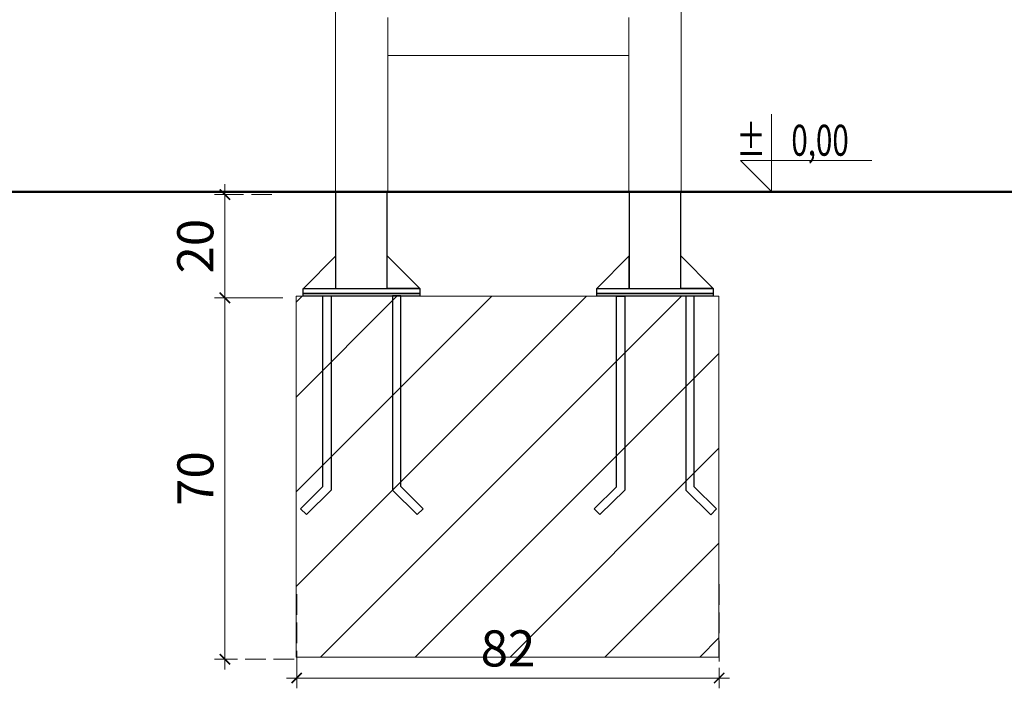
# Model space of a CAD drawing. Extents: x -2117 to 154, y 4136 to 4717.
# Drawn here: x -1420 to -1229, y 4274 to 4403 of the extents above; entities that cross this region are included whole.
import ezdxf
from ezdxf.enums import TextEntityAlignment as Align

# ---------------------------------------------------------------- set-up
doc = ezdxf.new("R2010")
doc.units = 0
doc.header["$MEASUREMENT"] = 0
doc.linetypes.add('JIS_02_4.0', pattern=[5.5, 4, -1.5])
for name, color, linetype, lineweight in [('0-02 opis', 11, 'Continuous', 0), ('0-03 wymiary', 6, 'Continuous', 5), ('05', 5, 'Continuous', 25), ('1-03 sc zelbet', 3, 'Continuous', 50), ('2D - Ogólne_Nr_Pióra__1', 7, 'Continuous', 13), ('ProfileEdges_Nr_Pióra__7', 7, 'Continuous', 18)]:
    doc.layers.add(name, color=color, linetype=linetype, lineweight=lineweight)
doc.styles.add('1-25', font='arial-narrow_[pl.allfont.net].ttf', dxfattribs={"height": 7})
doc.styles.add('ROMANS', font='romans', dxfattribs={"width": 0.7})

# ---------------------------------------------------------------- blocks, each defined once
blk = doc.blocks.new('BG dim mark')
for p, q in [((0, -10), (0, 10)), ((10, 0), (-10, 0))]:
    blk.add_line(p, q)
at = {"color": 0, "linetype": 'ByBlock', "const_width": 1.5}
blk.add_lwpolyline([(5, 5), (-5, -5)], dxfattribs=at)
blk = doc.blocks.new('*U58')
at = {"ltscale": 0.1}
blk.add_lwpolyline([(65, 20), (-20, 20), (0, 0), (0, 50)], dxfattribs=at)
at = {"style": 'ROMANS', "width": 0.7}
blk.add_attdef('±', text='', height=20, dxfattribs=at).set_placement((-10, 35), align=Align.MIDDLE_CENTER)
blk.add_attdef('WYSOKOSC', text='', height=20, rotation=360, dxfattribs=at).set_placement((5.19, 35), align=Align.MIDDLE_LEFT)

msp = doc.modelspace()

# ---------------------------------------------------------------- linework, layer by layer
at = {"layer": '0-03 wymiary', "color": 8, "linetype": 'JIS_02_4.0'}
for p, q in [((-1370.98, 4369.48), (-1382.11, 4369.48)), ((-1370.98, 4349.48), (-1382.11, 4349.48)), ((-1368.9, 4349.45), (-1382.1, 4349.45)), ((-1284.26, 4293.95), (-1284.26, 4273.75)), ((-1366.19, 4292), (-1366.19, 4273.75)), ((-1366.68, 4279.39), (-1382.1, 4279.39))]:
    msp.add_line(p, q, dxfattribs=at)
at = {"layer": '0-03 wymiary'}
for p, q in [((-1380.11, 4369.28), (-1380.11, 4349.68)), ((-1380.1, 4349.25), (-1380.1, 4279.59)), ((-1284.46, 4275.75), (-1365.99, 4275.75))]:
    msp.add_line(p, q, dxfattribs=at)
at = {"layer": '05'}
for p, q in [((-1358.64, 4369.8), (-1358.64, 4351.3)), ((-1348.62, 4351.3), (-1348.62, 4369.8)), ((-1301.73, 4369.79), (-1301.73, 4351.29)), ((-1291.71, 4351.29), (-1291.71, 4369.79)), ((-1358.6, 4357.6), (-1364.9, 4351.3)), ((-1358.6, 4351.3), (-1358.6, 4357.6)), ((-1348.62, 4353.3), (-1348.62, 4357.6)), ((-1348.62, 4357.6), (-1342.32, 4351.3)), ((-1301.69, 4357.59), (-1307.99, 4351.29)), ((-1301.69, 4351.29), (-1301.69, 4357.59)), ((-1291.71, 4353.29), (-1291.71, 4357.59)), ((-1291.71, 4357.59), (-1285.41, 4351.29)), ((-1364.91, 4351.3), (-1342.32, 4351.3)), ((-1364.91, 4350.3), (-1364.91, 4351.3)), ((-1364.9, 4351.3), (-1358.6, 4351.3)), ((-1358.64, 4351.3), (-1348.62, 4351.3)), ((-1342.32, 4351.3), (-1348.62, 4351.3)), ((-1342.32, 4351.3), (-1342.32, 4350.3)), ((-1308, 4351.29), (-1285.41, 4351.29)), ((-1308, 4350.29), (-1308, 4351.29)), ((-1307.99, 4351.29), (-1301.69, 4351.29)), ((-1301.73, 4351.29), (-1291.71, 4351.29)), ((-1285.41, 4351.29), (-1291.71, 4351.29)), ((-1285.41, 4351.29), (-1285.41, 4350.29)), ((-1342.32, 4350.3), (-1364.91, 4350.3)), ((-1364.91, 4350.3), (-1342.32, 4350.3)), ((-1364.91, 4349.8), (-1364.91, 4350.3)), ((-1342.32, 4349.8), (-1364.91, 4349.8)), ((-1361.09, 4349.82), (-1359.49, 4349.82)), ((-1361.09, 4312.85), (-1361.09, 4349.82)), ((-1359.49, 4349.82), (-1359.49, 4312.19)), ((-1346.02, 4349.82), (-1347.62, 4349.82)), ((-1347.62, 4349.82), (-1347.62, 4312.18)), ((-1346.02, 4312.85), (-1346.02, 4349.82)), ((-1342.32, 4350.3), (-1342.32, 4349.8)), ((-1285.41, 4350.29), (-1308, 4350.29)), ((-1308, 4350.29), (-1285.41, 4350.29)), ((-1308, 4349.79), (-1308, 4350.29)), ((-1285.41, 4349.79), (-1308, 4349.79)), ((-1304.18, 4349.81), (-1302.58, 4349.81)), ((-1304.18, 4312.84), (-1304.18, 4349.81)), ((-1302.58, 4349.81), (-1302.58, 4312.18)), ((-1289.11, 4349.8), (-1290.71, 4349.8)), ((-1290.71, 4349.8), (-1290.71, 4312.17)), ((-1289.11, 4312.84), (-1289.11, 4349.8)), ((-1285.41, 4350.29), (-1285.41, 4349.79)), ((-1365.43, 4308.56), (-1361.09, 4312.85)), ((-1359.49, 4312.19), (-1364.3, 4307.43)), ((-1347.62, 4312.18), (-1342.81, 4307.42)), ((-1341.68, 4308.55), (-1346.02, 4312.85)), ((-1308.52, 4308.55), (-1304.18, 4312.84)), ((-1302.58, 4312.18), (-1307.39, 4307.42)), ((-1290.71, 4312.17), (-1285.9, 4307.41)), ((-1284.77, 4308.54), (-1289.11, 4312.84)), ((-1364.3, 4307.43), (-1365.43, 4308.56)), ((-1342.81, 4307.42), (-1341.68, 4308.55)), ((-1307.39, 4307.42), (-1308.52, 4308.55)), ((-1285.9, 4307.41), (-1284.77, 4308.54))]:
    msp.add_line(p, q, dxfattribs=at)
at = {"layer": '1-03 sc zelbet'}
msp.add_lwpolyline([(-2116.65, 4369.98), (-656.2, 4369.98)], dxfattribs=at)
at = {"layer": '2D - Ogólne_Nr_Pióra__1', "linetype": 'Continuous'}
for p, q in [((-1366.3, 4348.62), (-1365.12, 4349.79)), ((-1366.3, 4330.23), (-1346.74, 4349.79)), ((-1366.3, 4311.85), (-1328.35, 4349.79)), ((-1366.3, 4293.46), (-1309.97, 4349.79)), ((-1366.3, 4349.79), (-1284.3, 4349.79)), ((-1366.3, 4279.79), (-1366.3, 4349.79)), ((-1366.3, 4279.79), (-1366.3, 4349.79)), ((-1366.3, 4349.79), (-1284.3, 4349.79)), ((-1361.58, 4279.79), (-1291.58, 4349.79)), ((-1284.3, 4349.79), (-1284.3, 4279.79)), ((-1284.3, 4279.79), (-1284.3, 4349.79)), ((-1343.2, 4279.79), (-1284.3, 4338.69)), ((-1324.81, 4279.79), (-1284.3, 4320.31)), ((-1306.43, 4279.79), (-1284.3, 4301.92)), ((-1288.04, 4279.79), (-1284.3, 4283.54)), ((-1284.3, 4279.79), (-1366.3, 4279.79)), ((-1366.3, 4279.79), (-1284.3, 4279.79))]:
    msp.add_line(p, q, dxfattribs=at)
at = {"layer": 'ProfileEdges_Nr_Pióra__7', "linetype": 'Continuous', "flags": 128}
for points in [[(-1358.68, 4574.08), (-1358.68, 4370.08)], [(-1291.62, 4444.77), (-1291.62, 4370.08)], [(-1348.51, 4403.78), (-1348.51, 4397.05)], [(-1301.78, 4403.78), (-1301.78, 4402.99)], [(-1301.78, 4402.99), (-1301.78, 4396.45)], [(-1348.51, 4397.05), (-1348.51, 4396.45)], [(-1348.54, 4396.45), (-1348.52, 4396.45)], [(-1348.51, 4396.45), (-1348.51, 4370.08)], [(-1348.51, 4396.45), (-1301.78, 4396.45)], [(-1301.78, 4396.45), (-1301.78, 4370.08)], [(-1358.68, 4370.08), (-1358.66, 4370.08)], [(-1358.66, 4370.08), (-1358.6, 4370.08)], [(-1358.6, 4370.08), (-1358.52, 4370.08)], [(-1358.52, 4370.08), (-1358.39, 4370.08)], [(-1358.39, 4370.08), (-1358.24, 4370.08)], [(-1358.05, 4370.08), (-1358.24, 4370.08)], [(-1358.05, 4370.08), (-1357.83, 4370.08)], [(-1357.83, 4370.08), (-1357.58, 4370.08)], [(-1357.58, 4370.08), (-1357.3, 4370.08)], [(-1357.3, 4370.08), (-1356.99, 4370.08)], [(-1356.99, 4370.08), (-1356.67, 4370.08)], [(-1356.32, 4370.08), (-1356.67, 4370.08)], [(-1356.32, 4370.08), (-1355.95, 4370.08)], [(-1355.56, 4370.08), (-1355.95, 4370.08)], [(-1355.16, 4370.08), (-1355.56, 4370.08)], [(-1355.16, 4370.08), (-1354.75, 4370.08)], [(-1354.33, 4370.08), (-1354.75, 4370.08)], [(-1354.33, 4370.08), (-1353.91, 4370.08)], [(-1353.91, 4370.08), (-1353.49, 4370.08)], [(-1353.49, 4370.08), (-1353.06, 4370.08)], [(-1353.06, 4370.08), (-1352.64, 4370.08)], [(-1352.64, 4370.08), (-1352.22, 4370.08)], [(-1352.22, 4370.08), (-1351.82, 4370.08)], [(-1351.82, 4370.08), (-1351.43, 4370.08)], [(-1351.43, 4370.08), (-1351.05, 4370.08)], [(-1351.05, 4370.08), (-1350.69, 4370.08)], [(-1350.69, 4370.08), (-1350.35, 4370.08)], [(-1350.35, 4370.08), (-1350.03, 4370.08)], [(-1350.03, 4370.08), (-1349.74, 4370.08)], [(-1349.74, 4370.08), (-1349.48, 4370.08)], [(-1349.24, 4370.08), (-1349.48, 4370.08)], [(-1349.24, 4370.08), (-1349.04, 4370.08)], [(-1348.87, 4370.08), (-1349.04, 4370.08)], [(-1348.87, 4370.08), (-1348.72, 4370.08)], [(-1348.62, 4370.08), (-1348.72, 4370.08)], [(-1348.62, 4370.08), (-1348.55, 4370.08)], [(-1348.51, 4370.08), (-1348.55, 4370.08)], [(-1301.78, 4370.08), (-1301.75, 4370.08)], [(-1301.68, 4370.08), (-1301.75, 4370.08)], [(-1301.68, 4370.08), (-1301.57, 4370.08)], [(-1301.57, 4370.08), (-1301.43, 4370.08)], [(-1301.43, 4370.08), (-1301.26, 4370.08)], [(-1301.05, 4370.08), (-1301.26, 4370.08)], [(-1301.05, 4370.08), (-1300.82, 4370.08)], [(-1300.82, 4370.08), (-1300.55, 4370.08)], [(-1300.55, 4370.08), (-1300.26, 4370.08)], [(-1300.26, 4370.08), (-1299.95, 4370.08)], [(-1299.95, 4370.08), (-1299.61, 4370.08)], [(-1299.61, 4370.08), (-1299.25, 4370.08)], [(-1299.25, 4370.08), (-1298.87, 4370.08)], [(-1298.87, 4370.08), (-1298.48, 4370.08)], [(-1298.48, 4370.08), (-1298.07, 4370.08)], [(-1298.07, 4370.08), (-1297.66, 4370.08)], [(-1297.66, 4370.08), (-1297.24, 4370.08)], [(-1297.24, 4370.08), (-1296.81, 4370.08)], [(-1296.81, 4370.08), (-1296.39, 4370.08)], [(-1296.39, 4370.08), (-1295.96, 4370.08)], [(-1295.96, 4370.08), (-1295.54, 4370.08)], [(-1295.54, 4370.08), (-1295.13, 4370.08)], [(-1295.13, 4370.08), (-1294.74, 4370.08)], [(-1294.74, 4370.08), (-1294.35, 4370.08)], [(-1294.35, 4370.08), (-1293.98, 4370.08)], [(-1293.98, 4370.08), (-1293.63, 4370.08)], [(-1293.63, 4370.08), (-1293.3, 4370.08)], [(-1293, 4370.08), (-1293.3, 4370.08)], [(-1293, 4370.08), (-1292.72, 4370.08)], [(-1292.72, 4370.08), (-1292.47, 4370.08)], [(-1292.47, 4370.08), (-1292.25, 4370.08)], [(-1292.25, 4370.08), (-1292.06, 4370.08)], [(-1292.06, 4370.08), (-1291.9, 4370.08)], [(-1291.9, 4370.08), (-1291.78, 4370.08)], [(-1291.78, 4370.08), (-1291.69, 4370.08)], [(-1291.69, 4370.08), (-1291.64, 4370.08)], [(-1291.62, 4370.08), (-1291.64, 4370.08)]]:
    msp.add_lwpolyline(points, dxfattribs=at)

# ---------------------------------------------------------------- block references
at = {"layer": '0-02 opis'}
ref = msp.add_blockref('*U58', (-1274.15, 4370.06), dxfattribs=dict(at, xscale=0.3, yscale=0.3, zscale=0.3))
ref.add_attrib('±', '%%P', dxfattribs={"layer": '0', "height": 6, "rotation": 360, "style": 'ROMANS', "width": 0.7}).set_placement((-1275.21, 4377.01), align=Align.RIGHT)
ref.add_attrib('WYSOKOSC', '0,00', dxfattribs={"layer": '0', "height": 6, "rotation": 360, "style": 'ROMANS', "width": 0.7}).set_placement((-1259.14, 4377.01), align=Align.RIGHT)
at = {"layer": '0-03 wymiary', "xscale": 0.2, "yscale": 0.2, "zscale": 0.2}
for p, rotation in [((-1380.11, 4369.48), 90), ((-1380.11, 4349.48), 270), ((-1380.1, 4349.45), 90), ((-1380.1, 4279.39), 270), ((-1366.19, 4275.75), 180)]:
    msp.add_blockref('BG dim mark', p, dxfattribs=dict(at, rotation=rotation))
msp.add_blockref('BG dim mark', (-1284.26, 4275.75), dxfattribs=at)

# ---------------------------------------------------------------- texts
at = {"layer": '0-03 wymiary', "color": 11, "char_height": 7, "attachment_point": 5, "rotation": 90, "style": '1-25', "bg_fill": 3, "box_fill_scale": 1.25, "bg_fill_color": 256, "bg_fill_true_color": 13158600, "bg_fill_transparency": 0}
for s, insert in [('20', (-1384.94, 4359.48)), ('70', (-1384.92, 4314.42))]:
    msp.add_mtext(s, dxfattribs=dict(at, insert=insert))

# ---------------------------------------------------------------- next in the draw order: texts
at = {"layer": '0-03 wymiary', "color": 11, "insert": (-1325.22, 4280.58), "char_height": 7, "attachment_point": 5, "style": '1-25', "bg_fill": 3, "box_fill_scale": 1.25, "bg_fill_color": 256, "bg_fill_true_color": 13158600, "bg_fill_transparency": 0}
msp.add_mtext('82', dxfattribs=at)

doc.saveas('drawing.dxf')
